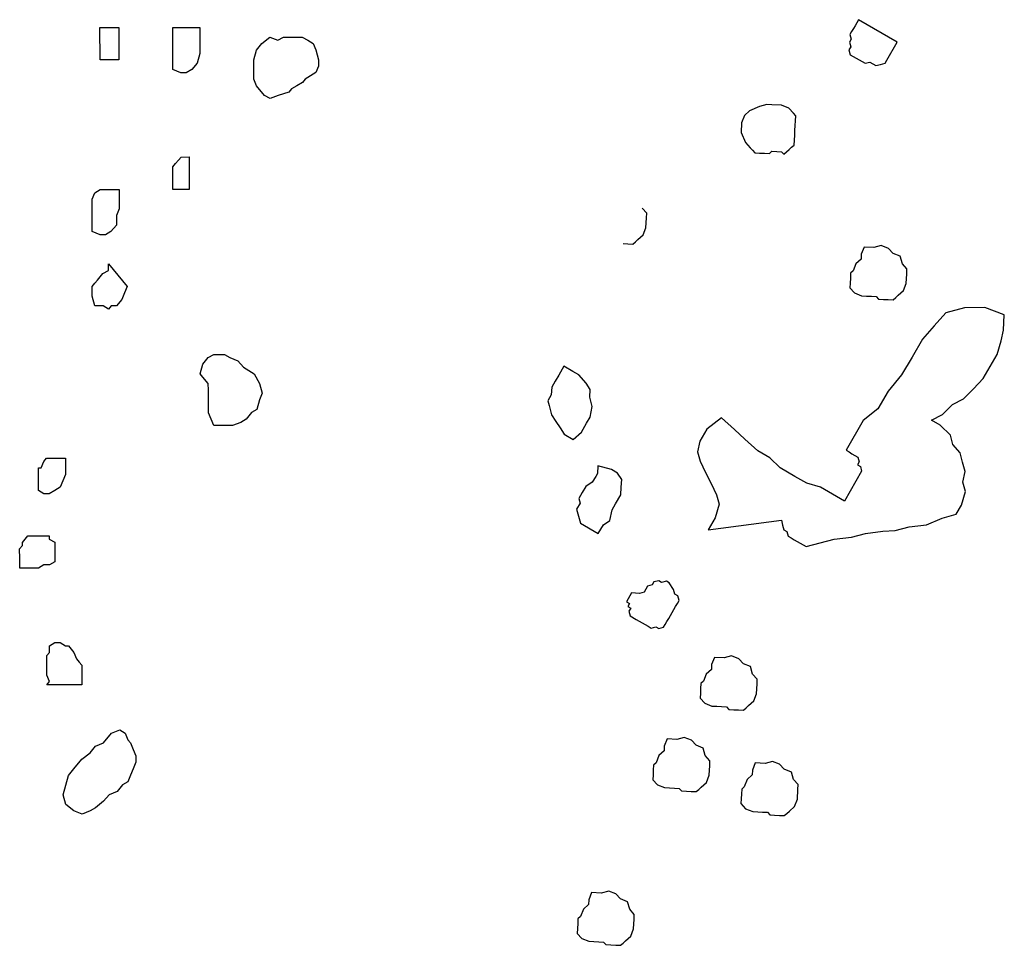
# Model space of a CAD drawing. Units: metres. Extents: x 685837 to 686233, y 476265 to 476383.
# Drawn here: x 685883 to 685884, y 476337 to 476338 of the extents above; entities that cross this region are included whole.
import ezdxf

# ---------------------------------------------------------------- set-up
doc = ezdxf.new("R2010")
doc.units = ezdxf.units.M
doc.header["$LTSCALE"] = 5
doc.header["$MEASUREMENT"] = 0
doc.layers.add('Z _ trees_forground', color=251, linetype='Continuous')

# ---------------------------------------------------------------- blocks, each defined once
blk = doc.blocks.new('A$C03BF43F8')
at = {"linetype": 'Continuous'}
for p, q in [((147122.8105, -821355.2418, -4.7856), (147122.8264, -821355.2418, -4.7856)), ((147122.8105, -821355.2507, -4.7856), (147122.8105, -821355.2418, -4.7856)), ((147122.8264, -821355.2418, -4.7856), (147122.8423, -821355.2418, -4.7856)), ((147122.8423, -821355.2418, -4.7856), (147122.8476, -821355.2462, -4.7856)), ((147122.8105, -821355.2639, -4.7856), (147122.8105, -821355.2507, -4.7856)), ((147122.8476, -821355.2462, -4.7856), (147122.8529, -821355.2462, -4.7856)), ((147122.8529, -821355.2462, -4.7856), (147122.8582, -821355.2507, -4.7856)), ((147122.8582, -821355.2507, -4.7856), (147122.8635, -821355.2551, -4.7856)), ((147122.8635, -821355.2551, -4.7856), (147122.8635, -821355.2683, -4.7856)), ((147122.8105, -821355.2727, -4.7856), (147122.8105, -821355.2639, -4.7856)), ((147122.8158, -821355.2816, -4.7856), (147122.8105, -821355.2727, -4.7856)), ((147122.8635, -821355.2683, -4.7856), (147122.8635, -821355.2816, -4.7856)), ((147122.9324, -821355.2816, -4.7856), (147122.9377, -821355.2727, -4.7856)), ((147122.9377, -821355.2727, -4.7856), (147122.9483, -821355.2727, -4.7856)), ((147122.9483, -821355.2727, -4.7856), (147122.9642, -821355.2727, -4.7856)), ((147122.9642, -821355.2727, -4.7856), (147122.9748, -821355.2727, -4.7856)), ((147122.9748, -821355.2727, -4.7856), (147122.9748, -821355.2772, -4.7856)), ((147122.6196, -821355.286, -4.7856), (147122.6249, -821355.2904, -4.7856)), ((147122.6196, -821355.3434, -4.7856), (147122.6196, -821355.286, -4.7856)), ((147122.6249, -821355.2904, -4.7856), (147122.6355, -821355.286, -4.7856)), ((147122.6355, -821355.286, -4.7856), (147122.6461, -821355.286, -4.7856)), ((147122.6461, -821355.286, -4.7856), (147122.6567, -821355.286, -4.7856)), ((147122.6567, -821355.286, -4.7856), (147122.6673, -821355.286, -4.7856)), ((147122.6673, -821355.286, -4.7856), (147122.6726, -821355.2904, -4.7856)), ((147122.6726, -821355.2904, -4.7856), (147122.6833, -821355.2904, -4.7856)), ((147122.6833, -821355.2904, -4.7856), (147122.6886, -821355.2993, -4.7856)), ((147122.8158, -821355.2904, -4.7856), (147122.8158, -821355.2816, -4.7856)), ((147122.8211, -821355.2993, -4.7856), (147122.8158, -821355.2904, -4.7856)), ((147122.8582, -821355.2904, -4.7856), (147122.8529, -821355.2993, -4.7856)), ((147122.8635, -821355.2904, -4.7856), (147122.8582, -821355.2904, -4.7856)), ((147122.8635, -821355.2816, -4.7856), (147122.8635, -821355.2904, -4.7856)), ((147122.9324, -821355.2904, -4.7856), (147122.9324, -821355.2816, -4.7856)), ((147122.9377, -821355.2993, -4.7856), (147122.9324, -821355.2904, -4.7856)), ((147122.9748, -821355.2772, -4.7856), (147122.9854, -821355.2816, -4.7856)), ((147122.9854, -821355.2816, -4.7856), (147122.9907, -821355.286, -4.7856)), ((147122.9907, -821355.286, -4.7856), (147122.9907, -821355.3169, -4.7856)), ((147122.6886, -821355.3081, -4.7856), (147122.6833, -821355.3169, -4.7856)), ((147122.6886, -821355.2993, -4.7856), (147122.6886, -821355.3081, -4.7856)), ((147122.8317, -821355.2993, -4.7856), (147122.8211, -821355.2993, -4.7856)), ((147122.8476, -821355.2993, -4.7856), (147122.8317, -821355.2993, -4.7856)), ((147122.8529, -821355.2993, -4.7856), (147122.8476, -821355.2993, -4.7856)), ((147122.943, -821355.3081, -4.7856), (147122.9377, -821355.2993, -4.7856)), ((147122.9536, -821355.3125, -4.7856), (147122.943, -821355.3081, -4.7856)), ((147122.4129, -821355.3302, -4.7856), (147122.4235, -821355.3169, -4.7856)), ((147122.4235, -821355.3169, -4.7856), (147122.4394, -821355.3125, -4.7856)), ((147122.4394, -821355.3125, -4.7856), (147122.4553, -821355.3169, -4.7856)), ((147122.4553, -821355.3169, -4.7856), (147122.4712, -821355.3213, -4.7856)), ((147122.4712, -821355.3213, -4.7856), (147122.4818, -821355.3302, -4.7856)), ((147122.6833, -821355.3213, -4.7856), (147122.678, -821355.3258, -4.7856)), ((147122.6833, -821355.3169, -4.7856), (147122.6833, -821355.3213, -4.7856)), ((147122.9642, -821355.3169, -4.7856), (147122.9536, -821355.3125, -4.7856)), ((147122.9748, -821355.3169, -4.7856), (147122.9642, -821355.3169, -4.7856)), ((147122.9907, -821355.3169, -4.7856), (147122.9748, -821355.3169, -4.7856)), ((147122.4076, -821355.3434, -4.7856), (147122.4129, -821355.3302, -4.7856)), ((147122.4818, -821355.3302, -4.7856), (147122.4977, -821355.3434, -4.7856)), ((147122.6567, -821355.339, -4.7856), (147122.6514, -821355.3434, -4.7856)), ((147122.662, -821355.3346, -4.7856), (147122.6567, -821355.339, -4.7856)), ((147122.6726, -821355.3302, -4.7856), (147122.662, -821355.3346, -4.7856)), ((147122.678, -821355.3258, -4.7856), (147122.6726, -821355.3302, -4.7856)), ((147122.4129, -821355.3567, -4.7856), (147122.4076, -821355.3434, -4.7856)), ((147122.4182, -821355.3655, -4.7856), (147122.4129, -821355.3567, -4.7856)), ((147122.4977, -821355.3434, -4.7856), (147122.5083, -821355.3567, -4.7856)), ((147122.5083, -821355.3567, -4.7856), (147122.5189, -821355.3655, -4.7856)), ((147122.6514, -821355.3434, -4.7856), (147122.6196, -821355.3434, -4.7856)), ((147122.4288, -821355.3788, -4.7856), (147122.4182, -821355.3655, -4.7856)), ((147122.5189, -821355.3655, -4.7856), (147122.5242, -821355.3788, -4.7856)), ((147123.2399, -821355.3655, -4.7856), (147123.2558, -821355.3611, -4.7856)), ((147123.2399, -821355.3788, -4.7856), (147123.2399, -821355.3655, -4.7856)), ((147123.2558, -821355.3611, -4.7856), (147123.2611, -821355.3611, -4.7856)), ((147123.2611, -821355.3611, -4.7856), (147123.2717, -821355.3611, -4.7856)), ((147123.2717, -821355.3611, -4.7856), (147123.277, -821355.3655, -4.7856)), ((147123.277, -821355.3655, -4.7856), (147123.2823, -821355.3699, -4.7856)), ((147123.2823, -821355.3699, -4.7856), (147123.2876, -821355.3744, -4.7856)), ((147123.3565, -821355.3744, -4.7856), (147123.3618, -821355.3611, -4.7856)), ((147123.3618, -821355.3611, -4.7856), (147123.3671, -821355.3611, -4.7856)), ((147123.3671, -821355.3611, -4.7856), (147123.3777, -821355.3611, -4.7856)), ((147123.3777, -821355.3611, -4.7856), (147123.3883, -821355.3611, -4.7856)), ((147123.3883, -821355.3611, -4.7856), (147123.3989, -821355.3611, -4.7856)), ((147123.3989, -821355.3611, -4.7856), (147123.4095, -821355.3611, -4.7856)), ((147123.4095, -821355.3611, -4.7856), (147123.4148, -821355.3611, -4.7856)), ((147123.4148, -821355.3611, -4.7856), (147123.4254, -821355.3655, -4.7856)), ((147123.4254, -821355.3655, -4.7856), (147123.4307, -821355.3744, -4.7856)), ((147122.4394, -821355.3876, -4.7856), (147122.4288, -821355.3788, -4.7856)), ((147122.4447, -821355.4009, -4.7856), (147122.4394, -821355.3876, -4.7856)), ((147122.5242, -821355.3788, -4.7856), (147122.5401, -821355.392, -4.7856)), ((147123.2346, -821355.3876, -4.7856), (147123.2399, -821355.3788, -4.7856)), ((147123.2399, -821355.392, -4.7856), (147123.2346, -821355.3876, -4.7856)), ((147123.3088, -821355.3876, -4.7856), (147123.2717, -821355.4185, -4.7856)), ((147123.2876, -821355.3744, -4.7856), (147123.2929, -821355.3788, -4.7856)), ((147123.2929, -821355.3788, -4.7856), (147123.2982, -821355.3876, -4.7856)), ((147123.2982, -821355.3876, -4.7856), (147123.3088, -821355.3876, -4.7856)), ((147123.3565, -821355.3832, -4.7856), (147123.3565, -821355.3744, -4.7856)), ((147123.3618, -821355.392, -4.7856), (147123.3565, -821355.3832, -4.7856)), ((147123.4307, -821355.3744, -4.7856), (147123.4307, -821355.4053, -4.7856)), ((147123.6428, -821355.3744, -4.7856), (147123.6958, -821355.3744, -4.7856)), ((147123.6428, -821355.4053, -4.7856), (147123.6428, -821355.3744, -4.7856)), ((147123.6958, -821355.3744, -4.7856), (147123.6958, -821355.4053, -4.7856)), ((147122.4553, -821355.4097, -4.7856), (147122.4447, -821355.4009, -4.7856)), ((147122.5401, -821355.392, -4.7856), (147122.5454, -821355.4053, -4.7856)), ((147122.5454, -821355.4053, -4.7856), (147122.5401, -821355.4141, -4.7856)), ((147123.2399, -821355.4009, -4.7856), (147123.2399, -821355.392, -4.7856)), ((147123.2505, -821355.4097, -4.7856), (147123.2399, -821355.4009, -4.7856)), ((147123.3724, -821355.4009, -4.7856), (147123.3618, -821355.392, -4.7856)), ((147123.3883, -821355.4009, -4.7856), (147123.3724, -821355.4009, -4.7856)), ((147123.3989, -821355.4053, -4.7856), (147123.3883, -821355.4009, -4.7856)), ((147123.4148, -821355.4053, -4.7856), (147123.3989, -821355.4053, -4.7856)), ((147123.4307, -821355.4053, -4.7856), (147123.4148, -821355.4053, -4.7856)), ((147123.6958, -821355.4053, -4.7856), (147123.6428, -821355.4053, -4.7856)), ((147122.4606, -821355.4185, -4.7856), (147122.4553, -821355.4097, -4.7856)), ((147122.4712, -821355.4229, -4.7856), (147122.4606, -821355.4185, -4.7856)), ((147122.5295, -821355.4185, -4.7856), (147122.5242, -821355.4229, -4.7856)), ((147122.5401, -821355.4141, -4.7856), (147122.5295, -821355.4185, -4.7856)), ((147123.2611, -821355.4141, -4.7856), (147123.2505, -821355.4097, -4.7856)), ((147123.2717, -821355.4185, -4.7856), (147123.2611, -821355.4141, -4.7856)), ((147122.4818, -821355.4274, -4.7856), (147122.4712, -821355.4229, -4.7856)), ((147122.4924, -821355.4318, -4.7856), (147122.4818, -821355.4274, -4.7856)), ((147122.503, -821355.4318, -4.7856), (147122.4924, -821355.4318, -4.7856)), ((147122.5136, -821355.4274, -4.7856), (147122.503, -821355.4318, -4.7856)), ((147122.5242, -821355.4229, -4.7856), (147122.5136, -821355.4274, -4.7856)), ((147123.4307, -821355.4936, -4.7856), (147123.4466, -821355.4936, -4.7856)), ((147123.4307, -821355.5201, -4.7856), (147123.4307, -821355.4936, -4.7856)), ((147123.4466, -821355.4936, -4.7856), (147123.4625, -821355.4936, -4.7856)), ((147123.4625, -821355.4936, -4.7856), (147123.4678, -821355.4936, -4.7856)), ((147123.4678, -821355.4936, -4.7856), (147123.4731, -821355.498, -4.7856)), ((147123.4731, -821355.498, -4.7856), (147123.4784, -821355.5025, -4.7856)), ((147123.4784, -821355.5025, -4.7856), (147123.4837, -821355.5069, -4.7856)), ((147123.6216, -821355.5069, -4.7856), (147123.6269, -821355.4936, -4.7856)), ((147123.6269, -821355.4936, -4.7856), (147123.6958, -821355.4936, -4.7856)), ((147123.6958, -821355.4936, -4.7856), (147123.6958, -821355.5378, -4.7856)), ((147123.4837, -821355.5069, -4.7856), (147123.4837, -821355.5201, -4.7856)), ((147123.6216, -821355.5157, -4.7856), (147123.6216, -821355.5069, -4.7856)), ((147123.6269, -821355.5246, -4.7856), (147123.6216, -821355.5157, -4.7856)), ((147123.4837, -821355.5201, -4.7856), (147123.4307, -821355.5201, -4.7856)), ((147123.6375, -821355.5334, -4.7856), (147123.6269, -821355.5246, -4.7856)), ((147123.6534, -821355.5378, -4.7856), (147123.6375, -821355.5334, -4.7856)), ((147123.0543, -821355.5555, -4.7856), (147123.0649, -821355.5511, -4.7856)), ((147123.0649, -821355.5511, -4.7856), (147123.0755, -821355.5511, -4.7856)), ((147123.0755, -821355.5511, -4.7856), (147123.0861, -821355.5511, -4.7856)), ((147123.0861, -821355.5511, -4.7856), (147123.102, -821355.5511, -4.7856)), ((147123.102, -821355.5511, -4.7856), (147123.1126, -821355.5511, -4.7856)), ((147123.1126, -821355.5511, -4.7856), (147123.1232, -821355.5422, -4.7856)), ((147123.1232, -821355.5422, -4.7856), (147123.1285, -821355.5378, -4.7856)), ((147123.1285, -821355.5378, -4.7856), (147123.1444, -821355.5422, -4.7856)), ((147123.1444, -821355.5422, -4.7856), (147123.1551, -821355.5511, -4.7856)), ((147123.1551, -821355.5511, -4.7856), (147123.1604, -821355.5599, -4.7856)), ((147123.664, -821355.5378, -4.7856), (147123.6534, -821355.5378, -4.7856)), ((147123.6799, -821355.5378, -4.7856), (147123.664, -821355.5378, -4.7856)), ((147123.6958, -821355.5378, -4.7856), (147123.6799, -821355.5378, -4.7856)), ((147123.0437, -821355.5599, -4.7856), (147123.0543, -821355.5555, -4.7856)), ((147123.0437, -821355.5687, -4.7856), (147123.0437, -821355.5599, -4.7856)), ((147123.1604, -821355.5599, -4.7856), (147123.1604, -821355.5687, -4.7856)), ((147123.0437, -821355.582, -4.7856), (147123.0437, -821355.5687, -4.7856)), ((147123.0437, -821355.5908, -4.7856), (147123.0437, -821355.582, -4.7856)), ((147123.1604, -821355.5776, -4.7856), (147123.1551, -821355.5864, -4.7856)), ((147123.1604, -821355.5687, -4.7856), (147123.1604, -821355.5776, -4.7856)), ((147123.049, -821355.6041, -4.7856), (147123.0437, -821355.5908, -4.7856)), ((147123.1551, -821355.5864, -4.7856), (147123.1498, -821355.5996, -4.7856)), ((147123.0543, -821355.6129, -4.7856), (147123.049, -821355.6041, -4.7856)), ((147123.0649, -821355.6217, -4.7856), (147123.0543, -821355.6129, -4.7856)), ((147123.1391, -821355.6085, -4.7856), (147123.1338, -821355.6173, -4.7856)), ((147123.1498, -821355.5996, -4.7856), (147123.1391, -821355.6085, -4.7856)), ((147123.0702, -821355.6306, -4.7856), (147123.0649, -821355.6217, -4.7856)), ((147123.0861, -821355.635, -4.7856), (147123.0702, -821355.6306, -4.7856)), ((147123.1285, -821355.6262, -4.7856), (147123.1126, -821355.635, -4.7856)), ((147123.1338, -821355.6173, -4.7856), (147123.1285, -821355.6262, -4.7856)), ((147123.5844, -821355.6438, -4.7856), (147123.6003, -821355.6306, -4.7856)), ((147123.6003, -821355.6306, -4.7856), (147123.6109, -821355.6262, -4.7856)), ((147123.6109, -821355.6262, -4.7856), (147123.6269, -821355.6262, -4.7856)), ((147123.6269, -821355.6262, -4.7856), (147123.6428, -821355.6262, -4.7856)), ((147123.6428, -821355.6262, -4.7856), (147123.6587, -821355.6306, -4.7856)), ((147123.6587, -821355.6306, -4.7856), (147123.6693, -821355.6394, -4.7856)), ((147123.0967, -821355.6394, -4.7856), (147123.0861, -821355.635, -4.7856)), ((147123.1126, -821355.635, -4.7856), (147123.0967, -821355.6394, -4.7856)), ((147123.5791, -821355.6527, -4.7856), (147123.5844, -821355.6438, -4.7856)), ((147123.6693, -821355.6394, -4.7856), (147123.6799, -821355.6527, -4.7856)), ((147123.5844, -821355.6659, -4.7856), (147123.5791, -821355.6527, -4.7856)), ((147123.6799, -821355.6527, -4.7856), (147123.6746, -821355.6659, -4.7856)), ((147123.5897, -821355.6836, -4.7856), (147123.5844, -821355.6659, -4.7856)), ((147123.6746, -821355.6659, -4.7856), (147123.6799, -821355.6747, -4.7856)), ((147123.6799, -821355.6747, -4.7856), (147123.6799, -821355.6836, -4.7856)), ((147123.595, -821355.688, -4.7856), (147123.5897, -821355.6836, -4.7856)), ((147123.6003, -821355.6968, -4.7856), (147123.595, -821355.688, -4.7856)), ((147123.6799, -821355.6836, -4.7856), (147123.6799, -821355.6968, -4.7856)), ((147123.6056, -821355.7057, -4.7856), (147123.6003, -821355.6968, -4.7856)), ((147123.6109, -821355.7101, -4.7856), (147123.6056, -821355.7057, -4.7856)), ((147123.6163, -821355.7189, -4.7856), (147123.6109, -821355.7101, -4.7856)), ((147123.6799, -821355.7057, -4.7856), (147123.6746, -821355.7145, -4.7856)), ((147123.6799, -821355.6968, -4.7856), (147123.6799, -821355.7057, -4.7856)), ((147123.6216, -821355.7278, -4.7856), (147123.6163, -821355.7189, -4.7856)), ((147123.6322, -821355.7322, -4.7856), (147123.6216, -821355.7278, -4.7856)), ((147123.6587, -821355.7278, -4.7856), (147123.6428, -821355.7322, -4.7856)), ((147123.6693, -821355.7233, -4.7856), (147123.6587, -821355.7278, -4.7856)), ((147123.6746, -821355.7145, -4.7856), (147123.6693, -821355.7233, -4.7856)), ((147123.6428, -821355.7322, -4.7856), (147123.6322, -821355.7322, -4.7856)), ((147123.0606, -821356.1132, -3.9756), (147123.05, -821356.1201, -3.9756)), ((147123.076, -821356.1091, -3.9756), (147123.0606, -821356.1132, -3.9756)), ((147123.0837, -821356.1071, -3.9756), (147123.076, -821356.1091, -3.9756)), ((147123.0935, -821356.1127, -3.9756), (147123.0837, -821356.1071, -3.9756)), ((147123.1061, -821356.1135, -3.9756), (147123.0935, -821356.1127, -3.9756)), ((147123.1158, -821356.1192, -3.9756), (147123.1061, -821356.1135, -3.9756)), ((147123.0394, -821356.127, -3.9756), (147123.0289, -821356.1339, -3.9756)), ((147123.05, -821356.1201, -3.9756), (147123.0394, -821356.127, -3.9756)), ((147123.1256, -821356.1249, -3.9756), (147123.1158, -821356.1192, -3.9756)), ((147123.1402, -821356.1334, -3.9756), (147123.1256, -821356.1249, -3.9756)), ((147123.0289, -821356.1339, -3.9756), (147123.0204, -821356.1486, -3.9756)), ((147123.1317, -821356.1481, -3.9756), (147123.1402, -821356.1334, -3.9756)), ((147122.203, -821356.1616, -3.9756), (147122.1984, -821356.1733, -3.9756)), ((147122.2114, -821356.154, -3.9756), (147122.203, -821356.1616, -3.9756)), ((147122.2194, -821356.1545, -3.9756), (147122.2114, -821356.154, -3.9756)), ((147122.2273, -821356.1549, -3.9756), (147122.2194, -821356.1545, -3.9756)), ((147122.2353, -821356.1553, -3.9756), (147122.2273, -821356.1549, -3.9756)), ((147122.2391, -821356.1595, -3.9756), (147122.2353, -821356.1553, -3.9756)), ((147122.2508, -821356.1641, -3.9756), (147122.2391, -821356.1595, -3.9756)), ((147122.883, -821356.1601, -3.9756), (147122.866, -821356.1893, -3.9756)), ((147122.8985, -821356.156, -3.9756), (147122.883, -821356.1601, -3.9756)), ((147122.9062, -821356.154, -3.9756), (147122.8985, -821356.156, -3.9756)), ((147122.9159, -821356.1596, -3.9756), (147122.9062, -821356.154, -3.9756)), ((147122.9236, -821356.1576, -3.9756), (147122.9159, -821356.1596, -3.9756)), ((147122.9334, -821356.1633, -3.9756), (147122.9236, -821356.1576, -3.9756)), ((147122.9432, -821356.169, -3.9756), (147122.9334, -821356.1633, -3.9756)), ((147123.0204, -821356.1486, -3.9756), (147123.0322, -821356.162, -3.9756)), ((147123.0322, -821356.162, -3.9756), (147123.0468, -821356.1705, -3.9756)), ((147123.1126, -821356.1696, -3.9756), (147123.126, -821356.1578, -3.9756)), ((147123.126, -821356.1578, -3.9756), (147123.1317, -821356.1481, -3.9756)), ((147122.1984, -821356.1733, -3.9756), (147122.198, -821356.1813, -3.9756)), ((147122.2584, -821356.1725, -3.9756), (147122.2508, -821356.1641, -3.9756)), ((147122.2664, -821356.1729, -3.9756), (147122.2584, -821356.1725, -3.9756)), ((147122.2781, -821356.1775, -3.9756), (147122.2664, -821356.1729, -3.9756)), ((147122.2773, -821356.1935, -3.9756), (147122.2781, -821356.1775, -3.9756)), ((147122.9501, -821356.1795, -3.9756), (147122.9432, -821356.169, -3.9756)), ((147122.9598, -821356.1852, -3.9756), (147122.9501, -821356.1795, -3.9756)), ((147123.0468, -821356.1705, -3.9756), (147123.0566, -821356.1762, -3.9756)), ((147123.0566, -821356.1762, -3.9756), (147123.074, -821356.1798, -3.9756)), ((147123.074, -821356.1798, -3.9756), (147123.0895, -821356.1757, -3.9756)), ((147123.0895, -821356.1757, -3.9756), (147123.1021, -821356.1765, -3.9756)), ((147123.1021, -821356.1765, -3.9756), (147123.1126, -821356.1696, -3.9756)), ((147122.1975, -821356.1893, -3.9756), (147122.1971, -821356.1973, -3.9756)), ((147122.198, -821356.1813, -3.9756), (147122.1975, -821356.1893, -3.9756)), ((147122.2806, -821356.2057, -3.9756), (147122.2773, -821356.1935, -3.9756)), ((147122.866, -821356.1893, -3.9756), (147122.8806, -821356.1979, -3.9756)), ((147122.9647, -821356.188, -3.9756), (147122.9598, -821356.1852, -3.9756)), ((147122.9773, -821356.1888, -3.9756), (147122.9647, -821356.188, -3.9756)), ((147122.9708, -821356.2112, -3.9756), (147122.9773, -821356.1888, -3.9756)), ((147122.1925, -821356.209, -3.9756), (147122.1921, -821356.217, -3.9756)), ((147122.1929, -821356.201, -3.9756), (147122.1925, -821356.209, -3.9756)), ((147122.1971, -821356.1973, -3.9756), (147122.1929, -821356.201, -3.9756)), ((147122.276, -821356.2174, -3.9756), (147122.2806, -821356.2057, -3.9756)), ((147122.8806, -821356.1979, -3.9756), (147122.8875, -821356.2084, -3.9756)), ((147122.8875, -821356.2084, -3.9756), (147122.905, -821356.2121, -3.9756)), ((147122.905, -821356.2121, -3.9756), (147122.9148, -821356.2177, -3.9756)), ((147122.9652, -821356.221, -3.9756), (147122.9708, -821356.2112, -3.9756)), ((147122.1921, -821356.217, -3.9756), (147122.1917, -821356.225, -3.9756)), ((147122.1917, -821356.225, -3.9756), (147122.1954, -821356.2292, -3.9756)), ((147122.263, -821356.2367, -3.9756), (147122.2676, -821356.225, -3.9756)), ((147122.2676, -821356.225, -3.9756), (147122.276, -821356.2174, -3.9756)), ((147122.9148, -821356.2177, -3.9756), (147122.9294, -821356.2263, -3.9756)), ((147122.9294, -821356.2263, -3.9756), (147122.942, -821356.2271, -3.9756)), ((147122.942, -821356.2271, -3.9756), (147122.9546, -821356.2279, -3.9756)), ((147122.9546, -821356.2279, -3.9756), (147122.9652, -821356.221, -3.9756)), ((147122.1954, -821356.2292, -3.9756), (147122.1992, -821356.2333, -3.9756)), ((147122.1992, -821356.2333, -3.9756), (147122.2068, -821356.2417, -3.9756)), ((147122.2068, -821356.2417, -3.9756), (147122.2185, -821356.2464, -3.9756)), ((147122.2424, -821356.2476, -3.9756), (147122.2508, -821356.2401, -3.9756)), ((147122.2508, -821356.2401, -3.9756), (147122.263, -821356.2367, -3.9756)), ((147122.7311, -821356.2415, -3.9756), (147122.7254, -821356.2512, -3.9756)), ((147122.7388, -821356.2394, -3.9756), (147122.7311, -821356.2415, -3.9756)), ((147122.7437, -821356.2423, -3.9756), (147122.7388, -821356.2394, -3.9756)), ((147122.7465, -821356.2374, -3.9756), (147122.7437, -821356.2423, -3.9756)), ((147122.7514, -821356.2402, -3.9756), (147122.7465, -821356.2374, -3.9756)), ((147122.7543, -821356.2354, -3.9756), (147122.7514, -821356.2402, -3.9756)), ((147122.7591, -821356.2382, -3.9756), (147122.7543, -821356.2354, -3.9756)), ((147122.764, -821356.241, -3.9756), (147122.7591, -821356.2382, -3.9756)), ((147122.7689, -821356.2439, -3.9756), (147122.764, -821356.241, -3.9756)), ((147122.7681, -821356.2565, -3.9756), (147122.7689, -821356.2439, -3.9756)), ((147123.3405, -821356.2386, -3.9756), (147123.3401, -821356.2466, -3.9756)), ((147123.3409, -821356.2306, -3.9756), (147123.3405, -821356.2386, -3.9756)), ((147122.2185, -821356.2464, -3.9756), (147122.2345, -821356.2472, -3.9756)), ((147122.2345, -821356.2472, -3.9756), (147122.2424, -821356.2476, -3.9756)), ((147122.7226, -821356.2561, -3.9756), (147122.7197, -821356.261, -3.9756)), ((147122.7254, -821356.2512, -3.9756), (147122.7226, -821356.2561, -3.9756)), ((147122.7701, -821356.2642, -3.9756), (147122.7681, -821356.2565, -3.9756)), ((147123.3401, -821356.2466, -3.9756), (147123.3438, -821356.2508, -3.9756)), ((147123.3438, -821356.2508, -3.9756), (147123.3476, -821356.255, -3.9756)), ((147123.3476, -821356.255, -3.9756), (147123.3552, -821356.2634, -3.9756)), ((147122.7141, -821356.2708, -3.9756), (147122.7112, -821356.2756, -3.9756)), ((147122.7112, -821356.2756, -3.9756), (147122.7132, -821356.2834, -3.9756)), ((147122.7169, -821356.2659, -3.9756), (147122.7141, -821356.2708, -3.9756)), ((147122.7197, -821356.261, -3.9756), (147122.7169, -821356.2659, -3.9756)), ((147122.7799, -821356.2699, -3.9756), (147122.7701, -821356.2642, -3.9756)), ((147122.7819, -821356.2776, -3.9756), (147122.7799, -821356.2699, -3.9756)), ((147123.3552, -821356.2634, -3.9756), (147123.3669, -821356.268, -3.9756)), ((147123.3669, -821356.268, -3.9756), (147123.3829, -821356.2688, -3.9756)), ((147123.3829, -821356.2688, -3.9756), (147123.3908, -821356.2693, -3.9756)), ((147123.3908, -821356.2693, -3.9756), (147123.3992, -821356.2617, -3.9756)), ((147122.4545, -821356.2857, -3.9756), (147122.4499, -821356.2974, -3.9756)), ((147122.4629, -821356.2781, -3.9756), (147122.4545, -821356.2857, -3.9756)), ((147122.4709, -821356.2786, -3.9756), (147122.4629, -821356.2781, -3.9756)), ((147122.4788, -821356.279, -3.9756), (147122.4709, -821356.2786, -3.9756)), ((147122.4868, -821356.2794, -3.9756), (147122.4788, -821356.279, -3.9756)), ((147122.4906, -821356.2836, -3.9756), (147122.4868, -821356.2794, -3.9756)), ((147122.5023, -821356.2882, -3.9756), (147122.4906, -821356.2836, -3.9756)), ((147122.5099, -821356.2966, -3.9756), (147122.5023, -821356.2882, -3.9756)), ((147122.7132, -821356.2834, -3.9756), (147122.7104, -821356.2882, -3.9756)), ((147122.7104, -821356.2882, -3.9756), (147122.7124, -821356.296, -3.9756)), ((147122.7868, -821356.2804, -3.9756), (147122.7819, -821356.2776, -3.9756)), ((147122.786, -821356.293, -3.9756), (147122.7888, -821356.2882, -3.9756)), ((147122.7888, -821356.2882, -3.9756), (147122.7868, -821356.2804, -3.9756)), ((147122.4495, -821356.3054, -3.9756), (147122.449, -821356.3134, -3.9756)), ((147122.4499, -821356.2974, -3.9756), (147122.4495, -821356.3054, -3.9756)), ((147122.5179, -821356.297, -3.9756), (147122.5099, -821356.2966, -3.9756)), ((147122.5296, -821356.3016, -3.9756), (147122.5179, -821356.297, -3.9756)), ((147122.5288, -821356.3176, -3.9756), (147122.5296, -821356.3016, -3.9756)), ((147122.7124, -821356.296, -3.9756), (147122.7173, -821356.2988, -3.9756)), ((147122.7173, -821356.2988, -3.9756), (147122.7222, -821356.3016, -3.9756)), ((147122.7222, -821356.3016, -3.9756), (147122.7271, -821356.3045, -3.9756)), ((147122.7271, -821356.3045, -3.9756), (147122.7368, -821356.3102, -3.9756)), ((147122.7746, -821356.3126, -3.9756), (147122.7852, -821356.3056, -3.9756)), ((147122.7852, -821356.3056, -3.9756), (147122.788, -821356.3008, -3.9756)), ((147122.788, -821356.3008, -3.9756), (147122.786, -821356.293, -3.9756)), ((147122.4486, -821356.3214, -3.9756), (147122.4444, -821356.3251, -3.9756)), ((147122.449, -821356.3134, -3.9756), (147122.4486, -821356.3214, -3.9756)), ((147122.5321, -821356.3297, -3.9756), (147122.5288, -821356.3176, -3.9756)), ((147122.7368, -821356.3102, -3.9756), (147122.7417, -821356.313, -3.9756)), ((147122.7417, -821356.313, -3.9756), (147122.7466, -821356.3158, -3.9756)), ((147122.7466, -821356.3158, -3.9756), (147122.7515, -821356.3187, -3.9756)), ((147122.7515, -821356.3187, -3.9756), (147122.7564, -821356.3215, -3.9756)), ((147122.7564, -821356.3215, -3.9756), (147122.7641, -821356.3195, -3.9756)), ((147122.7641, -821356.3195, -3.9756), (147122.7669, -821356.3146, -3.9756)), ((147122.7669, -821356.3146, -3.9756), (147122.7746, -821356.3126, -3.9756)), ((147122.4436, -821356.3411, -3.9756), (147122.4432, -821356.3491, -3.9756)), ((147122.444, -821356.3331, -3.9756), (147122.4436, -821356.3411, -3.9756)), ((147122.4444, -821356.3251, -3.9756), (147122.444, -821356.3331, -3.9756)), ((147122.5275, -821356.3415, -3.9756), (147122.5321, -821356.3297, -3.9756)), ((147122.4432, -821356.3491, -3.9756), (147122.4469, -821356.3533, -3.9756)), ((147122.4469, -821356.3533, -3.9756), (147122.4507, -821356.3574, -3.9756)), ((147122.5145, -821356.3608, -3.9756), (147122.5191, -821356.3491, -3.9756)), ((147122.5191, -821356.3491, -3.9756), (147122.5275, -821356.3415, -3.9756)), ((147122.5963, -821356.3558, -3.9756), (147122.5879, -821356.3634, -3.9756)), ((147122.6043, -821356.3562, -3.9756), (147122.5963, -821356.3558, -3.9756)), ((147122.6122, -821356.3566, -3.9756), (147122.6043, -821356.3562, -3.9756)), ((147122.6202, -821356.3571, -3.9756), (147122.6122, -821356.3566, -3.9756)), ((147122.624, -821356.3613, -3.9756), (147122.6202, -821356.3571, -3.9756)), ((147122.9844, -821356.3563, -3.9756), (147122.9661, -821356.3652, -3.9756)), ((147122.9998, -821356.3522, -3.9756), (147122.9844, -821356.3563, -3.9756)), ((147123.0173, -821356.3558, -3.9756), (147122.9998, -821356.3522, -3.9756)), ((147123.0368, -821356.3672, -3.9756), (147123.0173, -821356.3558, -3.9756)), ((147122.4507, -821356.3574, -3.9756), (147122.4583, -821356.3658, -3.9756)), ((147122.4583, -821356.3658, -3.9756), (147122.47, -821356.3705, -3.9756)), ((147122.47, -821356.3705, -3.9756), (147122.486, -821356.3713, -3.9756)), ((147122.486, -821356.3713, -3.9756), (147122.4939, -821356.3717, -3.9756)), ((147122.4939, -821356.3717, -3.9756), (147122.5023, -821356.3642, -3.9756)), ((147122.5023, -821356.3642, -3.9756), (147122.5145, -821356.3608, -3.9756)), ((147122.5879, -821356.3634, -3.9756), (147122.5833, -821356.3751, -3.9756)), ((147122.6357, -821356.3659, -3.9756), (147122.624, -821356.3613, -3.9756)), ((147122.6433, -821356.3743, -3.9756), (147122.6357, -821356.3659, -3.9756)), ((147122.8917, -821356.3807, -3.9756), (147122.8722, -821356.3694, -3.9756)), ((147122.8722, -821356.3694, -3.9756), (147122.8874, -821356.4892, -3.9756)), ((147122.9661, -821356.3652, -3.9756), (147122.9478, -821356.3742, -3.9756)), ((147123.0555, -821356.3912, -3.9756), (147123.0368, -821356.3672, -3.9756)), ((147122.5829, -821356.3831, -3.9756), (147122.5824, -821356.391, -3.9756)), ((147122.5833, -821356.3751, -3.9756), (147122.5829, -821356.3831, -3.9756)), ((147122.6513, -821356.3747, -3.9756), (147122.6433, -821356.3743, -3.9756)), ((147122.663, -821356.3793, -3.9756), (147122.6513, -821356.3747, -3.9756)), ((147122.6622, -821356.3952, -3.9756), (147122.663, -821356.3793, -3.9756)), ((147122.9141, -821356.3872, -3.9756), (147122.8917, -821356.3807, -3.9756)), ((147122.9295, -821356.3831, -3.9756), (147122.9141, -821356.3872, -3.9756)), ((147122.9478, -821356.3742, -3.9756), (147122.9295, -821356.3831, -3.9756)), ((147122.5778, -821356.4028, -3.9756), (147122.5774, -821356.4108, -3.9756)), ((147122.582, -821356.399, -3.9756), (147122.5778, -821356.4028, -3.9756)), ((147122.5824, -821356.391, -3.9756), (147122.582, -821356.399, -3.9756)), ((147122.6655, -821356.4074, -3.9756), (147122.6622, -821356.3952, -3.9756)), ((147123.0364, -821356.4127, -3.9756), (147123.0555, -821356.3912, -3.9756)), ((147122.577, -821356.4187, -3.9756), (147122.5766, -821356.4267, -3.9756)), ((147122.5774, -821356.4108, -3.9756), (147122.577, -821356.4187, -3.9756)), ((147122.6525, -821356.4267, -3.9756), (147122.6609, -821356.4192, -3.9756)), ((147122.6609, -821356.4192, -3.9756), (147122.6655, -821356.4074, -3.9756)), ((147123.0202, -821356.4294, -3.9756), (147123.0364, -821356.4127, -3.9756)), ((147122.4151, -821356.4301, -3.9756), (147122.4105, -821356.4418, -3.9756)), ((147122.4235, -821356.4225, -3.9756), (147122.4151, -821356.4301, -3.9756)), ((147122.4315, -821356.4229, -3.9756), (147122.4235, -821356.4225, -3.9756)), ((147122.4394, -821356.4233, -3.9756), (147122.4315, -821356.4229, -3.9756)), ((147122.4474, -821356.4238, -3.9756), (147122.4394, -821356.4233, -3.9756)), ((147122.4512, -821356.428, -3.9756), (147122.4474, -821356.4238, -3.9756)), ((147122.4629, -821356.4326, -3.9756), (147122.4512, -821356.428, -3.9756)), ((147122.4705, -821356.441, -3.9756), (147122.4629, -821356.4326, -3.9756)), ((147122.5766, -821356.4267, -3.9756), (147122.5803, -821356.4309, -3.9756)), ((147122.5803, -821356.4309, -3.9756), (147122.5841, -821356.4351, -3.9756)), ((147122.5841, -821356.4351, -3.9756), (147122.5917, -821356.4435, -3.9756)), ((147122.6479, -821356.4385, -3.9756), (147122.6525, -821356.4267, -3.9756)), ((147123.0011, -821356.4509, -3.9756), (147123.0202, -821356.4294, -3.9756)), ((147123.5062, -821356.4312, -3.9756), (147123.4978, -821356.4388, -3.9756)), ((147123.5226, -821356.4241, -3.9756), (147123.5062, -821356.4312, -3.9756)), ((147123.5385, -821356.4249, -3.9756), (147123.5226, -821356.4241, -3.9756)), ((147123.5503, -821356.4296, -3.9756), (147123.5385, -821356.4249, -3.9756)), ((147123.5579, -821356.4379, -3.9756), (147123.5503, -821356.4296, -3.9756)), ((147122.4101, -821356.4498, -3.9756), (147122.4096, -821356.4578, -3.9756)), ((147122.4105, -821356.4418, -3.9756), (147122.4101, -821356.4498, -3.9756)), ((147122.4785, -821356.4414, -3.9756), (147122.4705, -821356.441, -3.9756)), ((147122.4902, -821356.446, -3.9756), (147122.4785, -821356.4414, -3.9756)), ((147122.4894, -821356.4619, -3.9756), (147122.4902, -821356.446, -3.9756)), ((147122.5917, -821356.4435, -3.9756), (147122.6034, -821356.4481, -3.9756)), ((147122.6034, -821356.4481, -3.9756), (147122.6194, -821356.449, -3.9756)), ((147122.6194, -821356.449, -3.9756), (147122.6273, -821356.4494, -3.9756)), ((147122.6273, -821356.4494, -3.9756), (147122.6357, -821356.4418, -3.9756)), ((147122.6357, -821356.4418, -3.9756), (147122.6479, -821356.4385, -3.9756)), ((147122.9898, -821356.4705, -3.9756), (147123.0011, -821356.4509, -3.9756)), ((147123.4895, -821356.4463, -3.9756), (147123.489, -821356.4543, -3.9756)), ((147123.4936, -821356.4426, -3.9756), (147123.4895, -821356.4463, -3.9756)), ((147123.4978, -821356.4388, -3.9756), (147123.4936, -821356.4426, -3.9756)), ((147123.565, -821356.4543, -3.9756), (147123.5579, -821356.4379, -3.9756)), ((147122.405, -821356.4695, -3.9756), (147122.4046, -821356.4775, -3.9756)), ((147122.4092, -821356.4657, -3.9756), (147122.405, -821356.4695, -3.9756)), ((147122.4096, -821356.4578, -3.9756), (147122.4092, -821356.4657, -3.9756)), ((147122.4927, -821356.4741, -3.9756), (147122.4894, -821356.4619, -3.9756)), ((147123.4886, -821356.4623, -3.9756), (147123.4882, -821356.4703, -3.9756)), ((147123.489, -821356.4543, -3.9756), (147123.4886, -821356.4623, -3.9756)), ((147123.5683, -821356.4665, -3.9756), (147123.565, -821356.4543, -3.9756)), ((147123.5679, -821356.4745, -3.9756), (147123.5683, -821356.4665, -3.9756)), ((147122.4042, -821356.4855, -3.9756), (147122.4038, -821356.4934, -3.9756)), ((147122.4046, -821356.4775, -3.9756), (147122.4042, -821356.4855, -3.9756)), ((147122.4797, -821356.4934, -3.9756), (147122.4881, -821356.4859, -3.9756)), ((147122.4881, -821356.4859, -3.9756), (147122.4927, -821356.4741, -3.9756)), ((147122.9735, -821356.4871, -3.9756), (147122.9898, -821356.4705, -3.9756)), ((147123.4882, -821356.4703, -3.9756), (147123.492, -821356.4745, -3.9756)), ((147123.4916, -821356.4824, -3.9756), (147123.4911, -821356.4904, -3.9756)), ((147123.492, -821356.4745, -3.9756), (147123.4916, -821356.4824, -3.9756)), ((147123.5671, -821356.4904, -3.9756), (147123.5679, -821356.4745, -3.9756)), ((147122.4038, -821356.4934, -3.9756), (147122.4075, -821356.4976, -3.9756)), ((147122.4075, -821356.4976, -3.9756), (147122.4113, -821356.5018, -3.9756)), ((147122.4113, -821356.5018, -3.9756), (147122.4189, -821356.5102, -3.9756)), ((147122.4751, -821356.5052, -3.9756), (147122.4797, -821356.4934, -3.9756)), ((147122.8614, -821356.5002, -3.9756), (147122.8585, -821356.5051, -3.9756)), ((147122.8691, -821356.4982, -3.9756), (147122.8614, -821356.5002, -3.9756)), ((147122.8719, -821356.4933, -3.9756), (147122.8691, -821356.4982, -3.9756)), ((147122.8796, -821356.4913, -3.9756), (147122.8719, -821356.4933, -3.9756)), ((147122.8874, -821356.4892, -3.9756), (147122.8796, -821356.4913, -3.9756)), ((147122.9593, -821356.5115, -3.9756), (147122.9735, -821356.4871, -3.9756)), ((147123.4911, -821356.4904, -3.9756), (147123.4869, -821356.4942, -3.9756)), ((147123.4869, -821356.4942, -3.9756), (147123.4945, -821356.5026, -3.9756)), ((147123.5541, -821356.5097, -3.9756), (147123.5625, -821356.5021, -3.9756)), ((147123.5625, -821356.5021, -3.9756), (147123.5671, -821356.4904, -3.9756)), ((147122.4189, -821356.5102, -3.9756), (147122.4306, -821356.5148, -3.9756)), ((147122.4306, -821356.5148, -3.9756), (147122.4466, -821356.5157, -3.9756)), ((147122.4466, -821356.5157, -3.9756), (147122.4545, -821356.5161, -3.9756)), ((147122.4545, -821356.5161, -3.9756), (147122.4629, -821356.5085, -3.9756)), ((147122.4629, -821356.5085, -3.9756), (147122.4751, -821356.5052, -3.9756)), ((147122.8557, -821356.51, -3.9756), (147122.85, -821356.5197, -3.9756)), ((147122.8585, -821356.5051, -3.9756), (147122.8557, -821356.51, -3.9756)), ((147122.948, -821356.531, -3.9756), (147122.9593, -821356.5115, -3.9756)), ((147123.4945, -821356.5026, -3.9756), (147123.4983, -821356.5068, -3.9756)), ((147123.4983, -821356.5068, -3.9756), (147123.502, -821356.511, -3.9756)), ((147123.502, -821356.511, -3.9756), (147123.51, -821356.5114, -3.9756)), ((147123.51, -821356.5114, -3.9756), (147123.518, -821356.5118, -3.9756)), ((147123.518, -821356.5118, -3.9756), (147123.526, -821356.5122, -3.9756)), ((147123.526, -821356.5122, -3.9756), (147123.5339, -821356.5126, -3.9756)), ((147123.5339, -821356.5126, -3.9756), (147123.5419, -821356.5131, -3.9756)), ((147123.5419, -821356.5131, -3.9756), (147123.5499, -821356.5135, -3.9756)), ((147123.5499, -821356.5135, -3.9756), (147123.5541, -821356.5097, -3.9756)), ((147122.8472, -821356.5246, -3.9756), (147122.8443, -821356.5295, -3.9756)), ((147122.8443, -821356.5295, -3.9756), (147122.8504, -821356.5527, -3.9756)), ((147122.85, -821356.5197, -3.9756), (147122.8472, -821356.5246, -3.9756)), ((147122.9415, -821356.5534, -3.9756), (147122.948, -821356.531, -3.9756)), ((147122.8504, -821356.5527, -3.9756), (147122.8566, -821356.5758, -3.9756)), ((147122.9301, -821356.5729, -3.9756), (147122.9415, -821356.5534, -3.9756)), ((147122.8566, -821356.5758, -3.9756), (147122.8598, -821356.6039, -3.9756)), ((147122.9187, -821356.5924, -3.9756), (147122.9301, -821356.5729, -3.9756)), ((147122.9675, -821356.6208, -3.9756), (147122.9187, -821356.5924, -3.9756)), ((147123.0021, -821356.5952, -3.9756), (147122.9992, -821356.6001, -3.9756)), ((147123.0508, -821356.6236, -3.9756), (147123.0021, -821356.5952, -3.9756)), ((147122.8598, -821356.6039, -3.9756), (147122.8659, -821356.627, -3.9756)), ((147122.9781, -821356.6139, -3.9756), (147122.9753, -821356.6188, -3.9756)), ((147122.983, -821356.6168, -3.9756), (147122.9781, -821356.6139, -3.9756)), ((147122.9907, -821356.6147, -3.9756), (147122.983, -821356.6168, -3.9756)), ((147122.9935, -821356.6098, -3.9756), (147122.9907, -821356.6147, -3.9756)), ((147122.9964, -821356.605, -3.9756), (147122.9935, -821356.6098, -3.9756)), ((147122.9992, -821356.6001, -3.9756), (147122.9964, -821356.605, -3.9756)), ((147123.2596, -821356.6094, -3.9756), (147123.255, -821356.6211, -3.9756)), ((147123.268, -821356.6018, -3.9756), (147123.2596, -821356.6094, -3.9756)), ((147123.2759, -821356.6022, -3.9756), (147123.268, -821356.6018, -3.9756)), ((147123.2839, -821356.6027, -3.9756), (147123.2759, -821356.6022, -3.9756)), ((147123.2919, -821356.6031, -3.9756), (147123.2839, -821356.6027, -3.9756)), ((147123.2957, -821356.6073, -3.9756), (147123.2919, -821356.6031, -3.9756)), ((147123.3074, -821356.6119, -3.9756), (147123.2957, -821356.6073, -3.9756)), ((147123.315, -821356.6203, -3.9756), (147123.3074, -821356.6119, -3.9756)), ((147123.6442, -821356.6127, -3.9756), (147123.6413, -821356.6175, -3.9756)), ((147123.6499, -821356.6029, -3.9756), (147123.6442, -821356.6127, -3.9756)), ((147123.6576, -821356.6009, -3.9756), (147123.6499, -821356.6029, -3.9756)), ((147123.6625, -821356.6037, -3.9756), (147123.6576, -821356.6009, -3.9756)), ((147123.6702, -821356.6017, -3.9756), (147123.6625, -821356.6037, -3.9756)), ((147123.6751, -821356.6045, -3.9756), (147123.6702, -821356.6017, -3.9756)), ((147123.6828, -821356.6025, -3.9756), (147123.6751, -821356.6045, -3.9756)), ((147123.6876, -821356.6053, -3.9756), (147123.6828, -821356.6025, -3.9756)), ((147123.6925, -821356.6082, -3.9756), (147123.6876, -821356.6053, -3.9756)), ((147123.6974, -821356.611, -3.9756), (147123.6925, -821356.6082, -3.9756)), ((147123.7023, -821356.6138, -3.9756), (147123.6974, -821356.611, -3.9756)), ((147123.7072, -821356.6167, -3.9756), (147123.7023, -821356.6138, -3.9756)), ((147122.8659, -821356.627, -3.9756), (147122.8692, -821356.6551, -3.9756)), ((147122.9753, -821356.6188, -3.9756), (147122.9675, -821356.6208, -3.9756)), ((147123.0696, -821356.6476, -3.9756), (147123.0508, -821356.6236, -3.9756)), ((147123.2545, -821356.6291, -3.9756), (147123.2541, -821356.6371, -3.9756)), ((147123.255, -821356.6211, -3.9756), (147123.2545, -821356.6291, -3.9756)), ((147123.3229, -821356.6207, -3.9756), (147123.315, -821356.6203, -3.9756)), ((147123.3347, -821356.6253, -3.9756), (147123.3229, -821356.6207, -3.9756)), ((147123.3339, -821356.6413, -3.9756), (147123.3347, -821356.6253, -3.9756)), ((147123.6385, -821356.6224, -3.9756), (147123.6357, -821356.6273, -3.9756)), ((147123.6357, -821356.6273, -3.9756), (147123.6377, -821356.635, -3.9756)), ((147123.6413, -821356.6175, -3.9756), (147123.6385, -821356.6224, -3.9756)), ((147123.6702, -821356.6801, -3.9756), (147123.7072, -821356.6167, -3.9756)), ((147123.2537, -821356.6451, -3.9756), (147123.2495, -821356.6488, -3.9756)), ((147123.2541, -821356.6371, -3.9756), (147123.2537, -821356.6451, -3.9756)), ((147123.3372, -821356.6534, -3.9756), (147123.3339, -821356.6413, -3.9756)), ((147123.6348, -821356.6399, -3.9756), (147123.632, -821356.6448, -3.9756)), ((147123.632, -821356.6448, -3.9756), (147123.634, -821356.6525, -3.9756)), ((147123.6377, -821356.635, -3.9756), (147123.6348, -821356.6399, -3.9756)), ((147122.8692, -821356.6551, -3.9756), (147122.8705, -821356.6754, -3.9756)), ((147123.0988, -821356.6646, -3.9756), (147123.0696, -821356.6476, -3.9756)), ((147123.2491, -821356.6568, -3.9756), (147123.2487, -821356.6648, -3.9756)), ((147123.2495, -821356.6488, -3.9756), (147123.2491, -821356.6568, -3.9756)), ((147123.3326, -821356.6652, -3.9756), (147123.3372, -821356.6534, -3.9756)), ((147123.634, -821356.6525, -3.9756), (147123.6361, -821356.6602, -3.9756)), ((147123.6361, -821356.6602, -3.9756), (147123.641, -821356.6631, -3.9756)), ((147123.641, -821356.6631, -3.9756), (147123.6702, -821356.6801, -3.9756)), ((147122.8705, -821356.6754, -3.9756), (147122.8766, -821356.6985, -3.9756)), ((147123.1253, -821356.6865, -3.9756), (147123.0988, -821356.6646, -3.9756)), ((147123.2487, -821356.6648, -3.9756), (147123.2482, -821356.6728, -3.9756)), ((147123.2482, -821356.6728, -3.9756), (147123.252, -821356.6769, -3.9756)), ((147123.252, -821356.6769, -3.9756), (147123.2558, -821356.6811, -3.9756)), ((147123.3196, -821356.6845, -3.9756), (147123.3242, -821356.6727, -3.9756)), ((147123.3242, -821356.6727, -3.9756), (147123.3326, -821356.6652, -3.9756)), ((147123.1545, -821356.7036, -3.9756), (147123.1253, -821356.6865, -3.9756)), ((147123.2558, -821356.6811, -3.9756), (147123.2634, -821356.6895, -3.9756)), ((147123.2634, -821356.6895, -3.9756), (147123.2751, -821356.6942, -3.9756)), ((147123.2751, -821356.6942, -3.9756), (147123.291, -821356.695, -3.9756)), ((147123.291, -821356.695, -3.9756), (147123.299, -821356.6954, -3.9756)), ((147123.299, -821356.6954, -3.9756), (147123.3074, -821356.6879, -3.9756)), ((147123.3074, -821356.6879, -3.9756), (147123.3196, -821356.6845, -3.9756)), ((147122.8766, -821356.6985, -3.9756), (147122.8798, -821356.7266, -3.9756)), ((147123.1838, -821356.7206, -3.9756), (147123.1545, -821356.7036, -3.9756)), ((147122.8798, -821356.7266, -3.9756), (147122.8908, -821356.7526, -3.9756)), ((147123.2054, -821356.7397, -3.9756), (147123.1838, -821356.7206, -3.9756)), ((147123.0428, -821356.7496, -3.9756), (147123.0514, -821356.735, -3.9756)), ((147123.0514, -821356.735, -3.9756), (147123.0603, -821356.7532, -3.9756)), ((147123.2269, -821356.7588, -3.9756), (147123.2054, -821356.7397, -3.9756)), ((147122.8908, -821356.7526, -3.9756), (147122.897, -821356.7757, -3.9756)), ((147123.0266, -821356.7663, -3.9756), (147123.0428, -821356.7496, -3.9756)), ((147123.0603, -821356.7532, -3.9756), (147123.077, -821356.7695, -3.9756)), ((147123.2351, -821356.7897, -3.9756), (147123.2269, -821356.7588, -3.9756)), ((147122.897, -821356.7757, -3.9756), (147122.9116, -821356.7843, -3.9756)), ((147122.9978, -821356.7821, -3.9756), (147123.0112, -821356.7703, -3.9756)), ((147123.0112, -821356.7703, -3.9756), (147123.0266, -821356.7663, -3.9756)), ((147123.077, -821356.7695, -3.9756), (147123.0859, -821356.7878, -3.9756)), ((147122.9116, -821356.7843, -3.9756), (147122.934, -821356.7907, -3.9756)), ((147122.934, -821356.7907, -3.9756), (147122.9494, -821356.7867, -3.9756)), ((147122.9494, -821356.7867, -3.9756), (147122.9669, -821356.7903, -3.9756)), ((147122.9669, -821356.7903, -3.9756), (147122.9823, -821356.7862, -3.9756)), ((147122.9823, -821356.7862, -3.9756), (147122.9978, -821356.7821, -3.9756)), ((147123.0859, -821356.7878, -3.9756), (147123.1026, -821356.804, -3.9756)), ((147123.2355, -821356.8226, -3.9756), (147123.2351, -821356.7897, -3.9756)), ((147123.1026, -821356.804, -3.9756), (147123.1193, -821356.8202, -3.9756)), ((147123.1193, -821356.8202, -3.9756), (147123.1388, -821356.8316, -3.9756)), ((147123.2234, -821356.8547, -3.9756), (147123.2355, -821356.8226, -3.9756)), ((147123.1388, -821356.8316, -3.9756), (147123.1583, -821356.843, -3.9756)), ((147123.1583, -821356.843, -3.9756), (147123.1807, -821356.8494, -3.9756)), ((147123.1807, -821356.8494, -3.9756), (147123.1982, -821356.8531, -3.9756)), ((147123.1982, -821356.8531, -3.9756), (147123.2234, -821356.8547, -3.9756))]:
    blk.add_line(p, q, dxfattribs=at)

msp = doc.modelspace()

# ---------------------------------------------------------------- block references
at = {"layer": 'Z _ trees_forground', "xscale": 0.824999999965658, "yscale": 0.8249999999563755, "zscale": 0.8250000000000455, "rotation": 90.0728199848281}
msp.add_blockref('A$C03BF43F8', (8419.266, 354099.6169, -258), dxfattribs=at)

doc.saveas('drawing.dxf')
